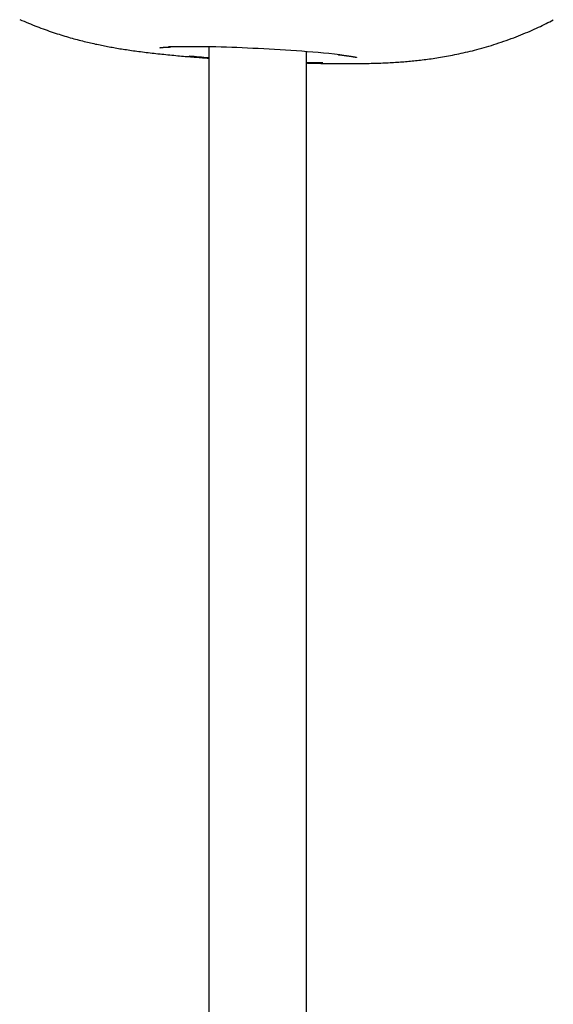
# Model space of a CAD drawing. Extents: x -3808 to 9641, y -1968 to 2344.
# Drawn here: x -843 to -745, y -667 to -486 of the extents above; entities that cross this region are included whole.
import ezdxf

# ---------------------------------------------------------------- set-up
doc = ezdxf.new("R2010")
doc.units = 0

msp = doc.modelspace()

# ---------------------------------------------------------------- linework, layer by layer
at = {"color": 7, "linetype": 'Continuous'}
for p, q in [((-808.52, -491.21), (-808.52, -772.49)), ((-790.52, -773.25), (-790.52, -492.09))]:
    msp.add_line(p, q, dxfattribs=at)
for points in [[(-843.34, -486.15), (-842.94, -486.33), (-842.54, -486.5), (-842.15, -486.67), (-841.75, -486.83), (-841.36, -486.99), (-840.97, -487.15), (-840.58, -487.31), (-840.19, -487.46), (-839.8, -487.61), (-839.42, -487.75), (-839.04, -487.89), (-838.66, -488.03), (-838.29, -488.16), (-837.92, -488.29), (-837.55, -488.42), (-837.18, -488.54), (-836.82, -488.66), (-836.46, -488.78), (-836.1, -488.89), (-835.75, -489.01), (-835.4, -489.11), (-835.06, -489.22), (-834.71, -489.32), (-834.38, -489.42), (-834.04, -489.52), (-833.71, -489.61), (-833.38, -489.7), (-833.06, -489.79), (-832.74, -489.88), (-832.42, -489.96), (-832.1, -490.04), (-831.79, -490.12), (-831.49, -490.2), (-831.18, -490.27), (-830.88, -490.34), (-830.58, -490.41), (-830.28, -490.48), (-829.99, -490.55), (-829.7, -490.61), (-829.41, -490.68), (-829.12, -490.74), (-828.84, -490.8), (-828.55, -490.86), (-828.27, -490.92), (-827.99, -490.97), (-827.71, -491.03), (-827.43, -491.08), (-827.15, -491.14), (-826.87, -491.19), (-826.59, -491.24), (-826.31, -491.29), (-826.03, -491.34), (-825.74, -491.39), (-825.46, -491.44), (-825.17, -491.49), (-824.88, -491.54), (-824.59, -491.58), (-824.29, -491.63), (-823.98, -491.68), (-823.68, -491.72), (-823.37, -491.77), (-823.05, -491.82), (-822.73, -491.86), (-822.41, -491.91), (-822.08, -491.95), (-821.75, -492), (-821.42, -492.04), (-821.08, -492.09), (-820.74, -492.13), (-820.39, -492.18), (-820.04, -492.22), (-819.69, -492.26), (-819.33, -492.3), (-818.97, -492.34), (-818.61, -492.38), (-818.25, -492.43), (-817.88, -492.47), (-817.51, -492.5), (-817.15, -492.54), (-816.78, -492.58), (-816.41, -492.62), (-816.04, -492.65), (-815.68, -492.69), (-815.32, -492.73), (-814.95, -492.76), (-814.6, -492.79), (-814.24, -492.83), (-813.89, -492.86), (-813.54, -492.89), (-813.2, -492.92), (-812.86, -492.95), (-812.53, -492.98), (-812.2, -493), (-811.88, -493.03), (-811.56, -493.06), (-811.24, -493.08), (-810.93, -493.11), (-810.62, -493.13), (-810.32, -493.15), (-810.02, -493.18), (-809.71, -493.2), (-809.42, -493.22), (-809.12, -493.24), (-808.82, -493.26), (-808.52, -493.29)], [(-790.52, -494.17), (-790.34, -494.18), (-790.15, -494.18), (-789.96, -494.19), (-789.76, -494.19), (-789.56, -494.2), (-789.36, -494.2), (-789.14, -494.21), (-788.92, -494.21), (-788.68, -494.22), (-788.44, -494.23), (-788.18, -494.23), (-787.91, -494.24), (-787.63, -494.24), (-787.34, -494.24), (-787.04, -494.25), (-786.73, -494.25), (-786.4, -494.26), (-786.06, -494.26), (-785.72, -494.27), (-785.37, -494.27), (-785.01, -494.27), (-784.64, -494.28), (-784.27, -494.28), (-783.9, -494.28), (-783.52, -494.28), (-783.15, -494.28), (-782.77, -494.28), (-782.39, -494.28), (-782.01, -494.28), (-781.63, -494.28), (-781.25, -494.28), (-780.87, -494.27), (-780.49, -494.27), (-780.12, -494.26), (-779.75, -494.26), (-779.37, -494.25), (-779.01, -494.24), (-778.64, -494.23), (-778.27, -494.22), (-777.91, -494.21), (-777.56, -494.2), (-777.2, -494.19), (-776.85, -494.18), (-776.5, -494.16), (-776.16, -494.15), (-775.82, -494.13), (-775.48, -494.12), (-775.15, -494.1), (-774.82, -494.08), (-774.5, -494.06), (-774.18, -494.04), (-773.87, -494.02), (-773.55, -494), (-773.24, -493.98), (-772.93, -493.96), (-772.63, -493.94), (-772.32, -493.91), (-772.01, -493.89), (-771.71, -493.86), (-771.4, -493.83), (-771.09, -493.8), (-770.79, -493.77), (-770.48, -493.74), (-770.17, -493.71), (-769.85, -493.67), (-769.54, -493.64), (-769.22, -493.6), (-768.9, -493.56), (-768.57, -493.52), (-768.25, -493.48), (-767.91, -493.43), (-767.58, -493.39), (-767.24, -493.34), (-766.9, -493.29), (-766.56, -493.23), (-766.21, -493.18), (-765.85, -493.12), (-765.5, -493.06), (-765.14, -493), (-764.77, -492.93), (-764.4, -492.87), (-764.02, -492.8), (-763.64, -492.72), (-763.26, -492.64), (-762.87, -492.56), (-762.47, -492.48), (-762.08, -492.39), (-761.67, -492.3), (-761.26, -492.21), (-760.85, -492.11), (-760.43, -492.01), (-760.01, -491.91), (-759.59, -491.8), (-759.16, -491.69), (-758.73, -491.57), (-758.29, -491.45), (-757.85, -491.33), (-757.41, -491.2), (-756.96, -491.06), (-756.51, -490.93), (-756.06, -490.79), (-755.6, -490.64), (-755.15, -490.49), (-754.69, -490.34), (-754.23, -490.18), (-753.77, -490.02), (-753.31, -489.85), (-752.85, -489.69), (-752.4, -489.52), (-751.95, -489.34), (-751.5, -489.17), (-751.06, -489), (-750.63, -488.83), (-750.21, -488.65), (-749.79, -488.48), (-749.39, -488.31), (-748.99, -488.13), (-748.6, -487.96), (-748.22, -487.79), (-747.85, -487.61), (-747.48, -487.44), (-747.13, -487.27), (-746.78, -487.09), (-746.44, -486.92), (-746.1, -486.75), (-745.77, -486.57), (-745.43, -486.4), (-745.1, -486.22)], [(-817.54, -491.36), (-817.54, -491.36), (-817.54, -491.36), (-817.55, -491.36), (-817.55, -491.36), (-817.55, -491.36), (-817.55, -491.36), (-817.55, -491.36), (-817.54, -491.36), (-817.53, -491.36), (-817.52, -491.36), (-817.5, -491.36), (-817.48, -491.35), (-817.46, -491.35), (-817.44, -491.35), (-817.41, -491.34), (-817.38, -491.34), (-817.35, -491.34), (-817.31, -491.33), (-817.27, -491.33), (-817.22, -491.32), (-817.17, -491.32), (-817.12, -491.31), (-817.06, -491.31), (-817, -491.3), (-816.94, -491.3), (-816.87, -491.29), (-816.8, -491.29), (-816.72, -491.28), (-816.64, -491.28), (-816.56, -491.27), (-816.47, -491.27), (-816.38, -491.26), (-816.28, -491.26), (-816.18, -491.25), (-816.08, -491.25), (-815.97, -491.24), (-815.86, -491.24), (-815.75, -491.24), (-815.64, -491.23), (-815.53, -491.23)], [(-784.72, -492.64), (-784.62, -492.65), (-784.52, -492.66), (-784.42, -492.67), (-784.32, -492.68), (-784.22, -492.69), (-784.12, -492.7), (-784.01, -492.72), (-783.91, -492.73), (-783.8, -492.74), (-783.7, -492.75), (-783.59, -492.77), (-783.48, -492.78), (-783.37, -492.8), (-783.26, -492.81), (-783.15, -492.83), (-783.03, -492.84), (-782.92, -492.86), (-782.81, -492.88), (-782.7, -492.89), (-782.59, -492.91), (-782.48, -492.93), (-782.37, -492.94), (-782.27, -492.96), (-782.18, -492.97), (-782.09, -492.99), (-782.01, -493), (-781.93, -493.02), (-781.86, -493.03), (-781.79, -493.04), (-781.73, -493.05), (-781.67, -493.06), (-781.62, -493.07), (-781.57, -493.08), (-781.53, -493.09), (-781.49, -493.1), (-781.45, -493.11), (-781.42, -493.12), (-781.4, -493.12), (-781.37, -493.13), (-781.36, -493.13), (-781.34, -493.13), (-781.34, -493.14), (-781.33, -493.14), (-781.33, -493.14), (-781.33, -493.14), (-781.33, -493.14), (-781.33, -493.14), (-781.33, -493.14)], [(-790.52, -494.05), (-789.66, -494.06), (-787.52, -494.09)]]:
    msp.add_lwpolyline(points, dxfattribs=at)
for centre, radius, start, end in [((-811.76, -697.45), 206.28, 86.8501, 91.1699), ((-793.13, -292.78), 200.98, 264.567, 265.6073), ((-811.67, -756.16), 264.91, 84.0915, 87.566)]:
    msp.add_arc(centre, radius, start, end, dxfattribs=at)

doc.saveas('drawing.dxf')
